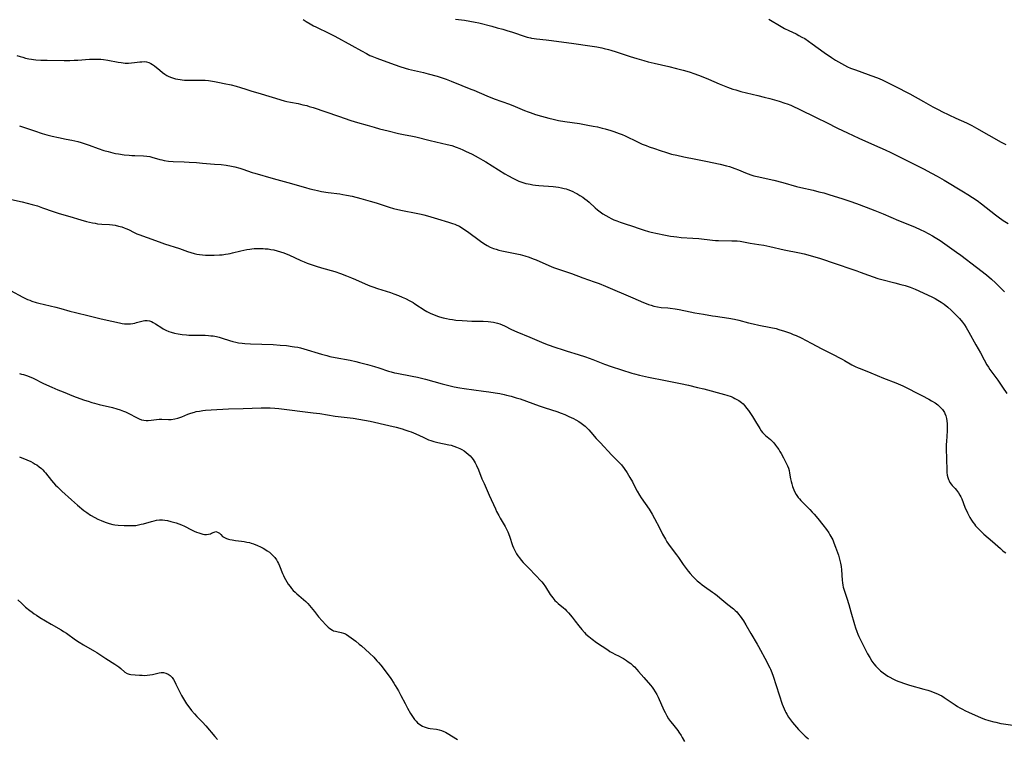
# Model space of a CAD drawing. Units: inches. Extents: x 2129874 to 2135345, y 181789 to 187257.
# Drawn here: x 2131962 to 2132217, y 182777 to 182963 of the extents above; entities that cross this region are included whole.
import ezdxf

# ---------------------------------------------------------------- set-up
doc = ezdxf.new("R2010")
doc.units = ezdxf.units.IN
doc.header["$MEASUREMENT"] = 0
doc.layers.add('c_30_T14S_R21E', color=44, linetype='Continuous')

msp = doc.modelspace()

# ---------------------------------------------------------------- linework, layer by layer
at = {"layer": 'c_30_T14S_R21E'}
for points in [[(2132035.71, 182962.77, 1018), (2132036.5, 182962.28, 1018), (2132037.52, 182961.68, 1018), (2132038.37, 182961.21, 1018), (2132039.02, 182960.88, 1018), (2132042.54, 182959.21, 1018), (2132043.9, 182958.52, 1018), (2132048.35, 182956.06, 1018), (2132050.84, 182954.66, 1018), (2132052.12, 182953.97, 1018), (2132053.03, 182953.52, 1018), (2132053.52, 182953.3, 1018), (2132054.79, 182952.79, 1018), (2132058.32, 182951.54, 1018), (2132060.77, 182950.63, 1018), (2132062.14, 182950.19, 1018), (2132063.04, 182949.94, 1018), (2132063.74, 182949.76, 1018), (2132066.84, 182949.08, 1018), (2132068.11, 182948.76, 1018), (2132070.45, 182948.1, 1018), (2132072, 182947.62, 1018), (2132072.76, 182947.36, 1018), (2132074.06, 182946.85, 1018), (2132076.78, 182945.69, 1018), (2132079.14, 182944.79, 1018), (2132079.93, 182944.48, 1018), (2132083.29, 182943.06, 1018), (2132085.14, 182942.31, 1018), (2132089.11, 182940.85, 1018), (2132090.62, 182940.25, 1018), (2132092.99, 182939.26, 1018), (2132093.98, 182938.87, 1018), (2132094.49, 182938.69, 1018), (2132095.84, 182938.25, 1018), (2132097.4, 182937.8, 1018), (2132099.34, 182937.27, 1018), (2132100.43, 182937, 1018), (2132101.82, 182936.7, 1018), (2132103.47, 182936.39, 1018), (2132107.25, 182935.85, 1018), (2132109.41, 182935.48, 1018), (2132110.82, 182935.22, 1018), (2132111.9, 182934.99, 1018), (2132113.13, 182934.71, 1018), (2132113.94, 182934.51, 1018), (2132115.36, 182934.1, 1018), (2132116.16, 182933.83, 1018), (2132117.55, 182933.32, 1018), (2132118.31, 182933, 1018), (2132119.07, 182932.66, 1018), (2132122.27, 182931.11, 1018), (2132123.52, 182930.56, 1018), (2132124.47, 182930.17, 1018), (2132125.32, 182929.85, 1018), (2132126.64, 182929.38, 1018), (2132128.11, 182928.87, 1018), (2132129.78, 182928.34, 1018), (2132131.08, 182927.97, 1018), (2132132.46, 182927.64, 1018), (2132134.26, 182927.27, 1018), (2132137.34, 182926.68, 1018), (2132139.99, 182926.13, 1018), (2132143.64, 182925.35, 1018), (2132145.34, 182924.93, 1018), (2132146.11, 182924.71, 1018), (2132147.47, 182924.26, 1018), (2132148.43, 182923.89, 1018), (2132150.22, 182923.11, 1018), (2132150.91, 182922.83, 1018), (2132151.61, 182922.58, 1018), (2132152.35, 182922.36, 1018), (2132153.65, 182922.05, 1018), (2132156.38, 182921.48, 1018), (2132157.57, 182921.21, 1018), (2132159.9, 182920.6, 1018), (2132163.46, 182919.6, 1018), (2132164.53, 182919.33, 1018), (2132167.73, 182918.59, 1018), (2132169.18, 182918.23, 1018), (2132170.46, 182917.89, 1018), (2132171.76, 182917.51, 1018), (2132175.39, 182916.4, 1018), (2132177.23, 182915.78, 1018), (2132178.95, 182915.17, 1018), (2132181.41, 182914.25, 1018), (2132183.68, 182913.38, 1018), (2132185.88, 182912.49, 1018), (2132189.86, 182910.8, 1018), (2132193.96, 182909.12, 1018), (2132195.63, 182908.37, 1018), (2132196.38, 182908.01, 1018), (2132197.65, 182907.35, 1018), (2132198.6, 182906.82, 1018), (2132199.33, 182906.38, 1018), (2132200.59, 182905.57, 1018), (2132204.85, 182902.6, 1018), (2132205.97, 182901.8, 1018), (2132210, 182898.72, 1018), (2132212.58, 182896.67, 1018), (2132213.86, 182895.61, 1018), (2132214.91, 182894.66, 1018), (2132215.47, 182894.13, 1018), (2132216.42, 182893.19, 1018), (2132217.25, 182892.3, 1018)], [(2132075.18, 182962.88, 1016), (2132077.49, 182962.62, 1016), (2132078.86, 182962.42, 1016), (2132080.24, 182962.14, 1016), (2132081.21, 182961.91, 1016), (2132084.53, 182961.06, 1016), (2132085.96, 182960.68, 1016), (2132087.41, 182960.28, 1016), (2132088.48, 182959.97, 1016), (2132089.89, 182959.52, 1016), (2132093.21, 182958.43, 1016), (2132093.7, 182958.28, 1016), (2132094.54, 182958.07, 1016), (2132094.84, 182958.01, 1016), (2132095.5, 182957.9, 1016), (2132096.16, 182957.82, 1016), (2132098.67, 182957.55, 1016), (2132100.04, 182957.38, 1016), (2132105.75, 182956.56, 1016), (2132109.97, 182956.02, 1016), (2132111.77, 182955.74, 1016), (2132113.02, 182955.49, 1016), (2132113.68, 182955.33, 1016), (2132114.77, 182955.04, 1016), (2132115.36, 182954.87, 1016), (2132116.72, 182954.43, 1016), (2132119.05, 182953.65, 1016), (2132120.4, 182953.21, 1016), (2132122.07, 182952.71, 1016), (2132123.88, 182952.19, 1016), (2132125.07, 182951.87, 1016), (2132126.58, 182951.5, 1016), (2132130.41, 182950.61, 1016), (2132132.37, 182950.13, 1016), (2132134.1, 182949.69, 1016), (2132135.67, 182949.24, 1016), (2132137.09, 182948.77, 1016), (2132138.79, 182948.13, 1016), (2132140.61, 182947.4, 1016), (2132143.41, 182946.19, 1016), (2132144.73, 182945.64, 1016), (2132145.56, 182945.31, 1016), (2132146.98, 182944.81, 1016), (2132147.69, 182944.58, 1016), (2132149.04, 182944.21, 1016), (2132153.39, 182943.16, 1016), (2132155.02, 182942.74, 1016), (2132156.51, 182942.35, 1016), (2132158.93, 182941.64, 1016), (2132160.37, 182941.17, 1016), (2132161.02, 182940.94, 1016), (2132161.95, 182940.59, 1016), (2132162.64, 182940.3, 1016), (2132163.97, 182939.68, 1016), (2132168.69, 182937.33, 1016), (2132171.17, 182936.1, 1016), (2132174.04, 182934.66, 1016), (2132176.58, 182933.44, 1016), (2132179.54, 182932.07, 1016), (2132183.59, 182930.24, 1016), (2132186.35, 182929.03, 1016), (2132187.87, 182928.33, 1016), (2132193.88, 182925.34, 1016), (2132196.29, 182924.1, 1016), (2132198.35, 182923.05, 1016), (2132199.82, 182922.26, 1016), (2132201.66, 182921.19, 1016), (2132206.66, 182918.18, 1016), (2132207.77, 182917.49, 1016), (2132208.97, 182916.71, 1016), (2132210.15, 182915.9, 1016), (2132211.29, 182915.07, 1016), (2132214.92, 182912.26, 1016), (2132215.65, 182911.71, 1016), (2132216.95, 182910.79, 1016), (2132218.17, 182909.96, 1016)], [(2132156.29, 182962.89, 1014), (2132159.48, 182960.97, 1014), (2132160.31, 182960.5, 1014), (2132161.41, 182959.95, 1014), (2132163.33, 182959.06, 1014), (2132164.04, 182958.71, 1014), (2132164.83, 182958.28, 1014), (2132165.55, 182957.85, 1014), (2132166.53, 182957.21, 1014), (2132167.5, 182956.51, 1014), (2132170.6, 182954.23, 1014), (2132172.44, 182952.98, 1014), (2132173.51, 182952.29, 1014), (2132174.28, 182951.83, 1014), (2132175.06, 182951.38, 1014), (2132175.88, 182950.96, 1014), (2132176.65, 182950.59, 1014), (2132177.44, 182950.25, 1014), (2132178.46, 182949.83, 1014), (2132179.62, 182949.4, 1014), (2132182.65, 182948.32, 1014), (2132184.35, 182947.68, 1014), (2132185.59, 182947.16, 1014), (2132187.34, 182946.36, 1014), (2132188.89, 182945.57, 1014), (2132192.79, 182943.55, 1014), (2132196.33, 182941.61, 1014), (2132198.75, 182940.2, 1014), (2132199.57, 182939.74, 1014), (2132200.23, 182939.39, 1014), (2132201.05, 182938.99, 1014), (2132204.68, 182937.29, 1014), (2132207.43, 182936.03, 1014), (2132208.77, 182935.37, 1014), (2132210.01, 182934.7, 1014), (2132216.37, 182931.07, 1014), (2132217.61, 182930.42, 1014)], [(2131961.66, 182953.49, 1020), (2131962.45, 182953.22, 1020), (2131963.14, 182953.02, 1020), (2131963.84, 182952.84, 1020), (2131964.7, 182952.65, 1020), (2131965.43, 182952.52, 1020), (2131965.98, 182952.44, 1020), (2131966.53, 182952.38, 1020), (2131967.86, 182952.28, 1020), (2131969.49, 182952.24, 1020), (2131973.9, 182952.2, 1020), (2131975.37, 182952.22, 1020), (2131976.45, 182952.26, 1020), (2131977.4, 182952.32, 1020), (2131980.43, 182952.53, 1020), (2131981.1, 182952.56, 1020), (2131982.11, 182952.56, 1020), (2131982.75, 182952.54, 1020), (2131983.39, 182952.5, 1020), (2131984.08, 182952.42, 1020), (2131985.22, 182952.24, 1020), (2131987.82, 182951.75, 1020), (2131988.61, 182951.64, 1020), (2131989.67, 182951.54, 1020), (2131990.49, 182951.53, 1020), (2131991.3, 182951.57, 1020), (2131992.1, 182951.64, 1020), (2131993.45, 182951.83, 1020), (2131994.02, 182951.89, 1020), (2131994.62, 182951.9, 1020), (2131995.2, 182951.83, 1020), (2131995.75, 182951.67, 1020), (2131996.29, 182951.42, 1020), (2131996.78, 182951.13, 1020), (2131997.26, 182950.78, 1020), (2131998.61, 182949.67, 1020), (2131999.29, 182949.13, 1020), (2131999.94, 182948.67, 1020), (2132000.45, 182948.35, 1020), (2132000.98, 182948.07, 1020), (2132001.65, 182947.78, 1020), (2132002.17, 182947.61, 1020), (2132002.71, 182947.46, 1020), (2132003.29, 182947.34, 1020), (2132003.86, 182947.25, 1020), (2132004.44, 182947.18, 1020), (2132005.02, 182947.14, 1020), (2132006.24, 182947.11, 1020), (2132008.31, 182947.12, 1020), (2132009.66, 182947.11, 1020), (2132010.35, 182947.08, 1020), (2132011.24, 182946.99, 1020), (2132012.8, 182946.76, 1020), (2132014.05, 182946.53, 1020), (2132015.26, 182946.28, 1020), (2132017.07, 182945.86, 1020), (2132018.41, 182945.51, 1020), (2132019.53, 182945.2, 1020), (2132020.88, 182944.78, 1020), (2132022.46, 182944.26, 1020), (2132023.97, 182943.78, 1020), (2132027.75, 182942.7, 1020), (2132030.82, 182941.79, 1020), (2132031.49, 182941.62, 1020), (2132032.42, 182941.41, 1020), (2132034.4, 182941.02, 1020), (2132035.62, 182940.75, 1020), (2132036.67, 182940.5, 1020), (2132037.31, 182940.32, 1020), (2132038.35, 182940, 1020), (2132044.85, 182937.75, 1020), (2132048.07, 182936.66, 1020), (2132048.94, 182936.37, 1020), (2132049.76, 182936.13, 1020), (2132052.32, 182935.46, 1020), (2132054.1, 182934.91, 1020), (2132055.47, 182934.52, 1020), (2132057.73, 182933.94, 1020), (2132060.45, 182933.3, 1020), (2132061.71, 182933.04, 1020), (2132064.05, 182932.61, 1020), (2132064.91, 182932.42, 1020), (2132068.63, 182931.49, 1020), (2132072.97, 182930.48, 1020), (2132074.18, 182930.15, 1020), (2132075.33, 182929.77, 1020), (2132076.32, 182929.4, 1020), (2132077.03, 182929.09, 1020), (2132077.73, 182928.76, 1020), (2132079.45, 182927.91, 1020), (2132081.01, 182927.1, 1020), (2132082.28, 182926.38, 1020), (2132083.01, 182925.93, 1020), (2132086.25, 182923.87, 1020), (2132087.9, 182922.89, 1020), (2132088.87, 182922.34, 1020), (2132090.03, 182921.72, 1020), (2132090.73, 182921.37, 1020), (2132091.58, 182920.98, 1020), (2132092.31, 182920.71, 1020), (2132092.85, 182920.54, 1020), (2132093.4, 182920.38, 1020), (2132093.94, 182920.25, 1020), (2132094.49, 182920.14, 1020), (2132095.17, 182920.02, 1020), (2132095.86, 182919.94, 1020), (2132096.73, 182919.85, 1020), (2132100.4, 182919.56, 1020), (2132101.11, 182919.48, 1020), (2132101.81, 182919.38, 1020), (2132102.64, 182919.23, 1020), (2132103.31, 182919.07, 1020), (2132103.8, 182918.93, 1020), (2132104.28, 182918.77, 1020), (2132104.91, 182918.53, 1020), (2132105.53, 182918.26, 1020), (2132106.13, 182917.96, 1020), (2132106.58, 182917.72, 1020), (2132107.34, 182917.27, 1020), (2132108.09, 182916.78, 1020), (2132108.66, 182916.35, 1020), (2132109.22, 182915.9, 1020), (2132109.72, 182915.48, 1020), (2132111.29, 182914.07, 1020), (2132111.95, 182913.52, 1020), (2132112.62, 182913, 1020), (2132113.32, 182912.51, 1020), (2132114.05, 182912.06, 1020), (2132114.81, 182911.64, 1020), (2132115.48, 182911.3, 1020), (2132116.17, 182910.98, 1020), (2132116.88, 182910.68, 1020), (2132117.76, 182910.33, 1020), (2132119.04, 182909.87, 1020), (2132120.94, 182909.26, 1020), (2132122.69, 182908.67, 1020), (2132123.99, 182908.25, 1020), (2132125.14, 182907.94, 1020), (2132125.81, 182907.78, 1020), (2132129.12, 182907.04, 1020), (2132130.82, 182906.72, 1020), (2132131.63, 182906.6, 1020), (2132132.45, 182906.5, 1020), (2132133.55, 182906.39, 1020), (2132136.57, 182906.19, 1020), (2132138.15, 182906.07, 1020), (2132141.68, 182905.68, 1020), (2132142.43, 182905.62, 1020), (2132143.27, 182905.59, 1020), (2132146.68, 182905.54, 1020), (2132147.39, 182905.51, 1020), (2132148.09, 182905.46, 1020), (2132148.8, 182905.37, 1020), (2132151.46, 182904.93, 1020), (2132153.67, 182904.59, 1020), (2132154.93, 182904.36, 1020), (2132156.55, 182904.01, 1020), (2132160.26, 182903.16, 1020), (2132164.18, 182902.37, 1020), (2132165.44, 182902.1, 1020), (2132166.38, 182901.87, 1020), (2132167.8, 182901.48, 1020), (2132169.39, 182900.99, 1020), (2132173.68, 182899.53, 1020), (2132177.76, 182898.19, 1020), (2132179.07, 182897.74, 1020), (2132179.93, 182897.42, 1020), (2132182.08, 182896.59, 1020), (2132183.27, 182896.15, 1020), (2132184.51, 182895.74, 1020), (2132185.54, 182895.45, 1020), (2132188.83, 182894.63, 1020), (2132190.46, 182894.21, 1020), (2132191.52, 182893.91, 1020), (2132192.87, 182893.47, 1020), (2132193.3, 182893.31, 1020), (2132194.1, 182892.98, 1020), (2132198.43, 182890.98, 1020), (2132199.3, 182890.54, 1020), (2132199.98, 182890.16, 1020), (2132200.9, 182889.58, 1020), (2132201.63, 182889.06, 1020), (2132202.58, 182888.31, 1020), (2132203.48, 182887.51, 1020), (2132204.13, 182886.89, 1020), (2132204.75, 182886.27, 1020), (2132205.57, 182885.37, 1020), (2132206.37, 182884.41, 1020), (2132206.87, 182883.72, 1020), (2132207.32, 182883.06, 1020), (2132208.05, 182881.84, 1020), (2132209.82, 182878.6, 1020), (2132211.01, 182876.47, 1020), (2132211.99, 182874.65, 1020), (2132212.71, 182873.37, 1020), (2132213.1, 182872.76, 1020), (2132213.5, 182872.16, 1020), (2132215.5, 182869.43, 1020), (2132216.76, 182867.64, 1020), (2132217.89, 182865.93, 1020)], [(2131962.34, 182935.27, 1022), (2131966.21, 182933.95, 1022), (2131968.17, 182933.31, 1022), (2131969.35, 182932.97, 1022), (2131970.78, 182932.61, 1022), (2131972.39, 182932.26, 1022), (2131974.4, 182931.86, 1022), (2131975.88, 182931.54, 1022), (2131977.38, 182931.18, 1022), (2131978.3, 182930.93, 1022), (2131979.06, 182930.7, 1022), (2131980.32, 182930.3, 1022), (2131982.65, 182929.44, 1022), (2131984.15, 182928.92, 1022), (2131985.23, 182928.59, 1022), (2131985.86, 182928.42, 1022), (2131986.49, 182928.26, 1022), (2131987.19, 182928.13, 1022), (2131987.95, 182928, 1022), (2131989.38, 182927.81, 1022), (2131990.67, 182927.67, 1022), (2131991.41, 182927.61, 1022), (2131992.14, 182927.57, 1022), (2131994.39, 182927.55, 1022), (2131995.28, 182927.46, 1022), (2131996.06, 182927.31, 1022), (2131996.59, 182927.17, 1022), (2131998.61, 182926.57, 1022), (2131999.17, 182926.44, 1022), (2131999.74, 182926.33, 1022), (2132000.87, 182926.16, 1022), (2132002.07, 182926.06, 1022), (2132004.98, 182925.95, 1022), (2132006.22, 182925.89, 1022), (2132008.12, 182925.77, 1022), (2132009.69, 182925.65, 1022), (2132012.78, 182925.39, 1022), (2132014.48, 182925.23, 1022), (2132015.83, 182925.06, 1022), (2132017.23, 182924.82, 1022), (2132018.05, 182924.64, 1022), (2132019.31, 182924.29, 1022), (2132020.15, 182924.03, 1022), (2132022.54, 182923.2, 1022), (2132023.25, 182922.98, 1022), (2132027.96, 182921.68, 1022), (2132031.8, 182920.64, 1022), (2132036.37, 182919.29, 1022), (2132037.45, 182918.99, 1022), (2132038.71, 182918.67, 1022), (2132039.42, 182918.52, 1022), (2132040.51, 182918.3, 1022), (2132042.24, 182918.03, 1022), (2132045.27, 182917.64, 1022), (2132046.01, 182917.53, 1022), (2132046.99, 182917.36, 1022), (2132048.38, 182917.05, 1022), (2132050.68, 182916.46, 1022), (2132053.11, 182915.78, 1022), (2132054.59, 182915.33, 1022), (2132058.01, 182914.2, 1022), (2132059.12, 182913.88, 1022), (2132060.21, 182913.6, 1022), (2132061.45, 182913.33, 1022), (2132064.99, 182912.68, 1022), (2132066.29, 182912.41, 1022), (2132066.93, 182912.26, 1022), (2132067.9, 182911.98, 1022), (2132070.52, 182911.16, 1022), (2132073.37, 182910.35, 1022), (2132074.41, 182910.01, 1022), (2132074.96, 182909.8, 1022), (2132075.49, 182909.58, 1022), (2132076.16, 182909.26, 1022), (2132076.52, 182909.06, 1022), (2132076.98, 182908.79, 1022), (2132077.62, 182908.37, 1022), (2132078.24, 182907.93, 1022), (2132081.64, 182905.45, 1022), (2132082.54, 182904.82, 1022), (2132083.36, 182904.32, 1022), (2132084.16, 182903.9, 1022), (2132084.99, 182903.55, 1022), (2132085.69, 182903.31, 1022), (2132086.4, 182903.09, 1022), (2132087.13, 182902.91, 1022), (2132088.42, 182902.63, 1022), (2132090.62, 182902.22, 1022), (2132091.9, 182901.95, 1022), (2132093.1, 182901.64, 1022), (2132094.27, 182901.26, 1022), (2132095.25, 182900.88, 1022), (2132096.07, 182900.54, 1022), (2132099.29, 182899.12, 1022), (2132100.5, 182898.63, 1022), (2132102.1, 182898.04, 1022), (2132105.2, 182897.01, 1022), (2132108.13, 182895.95, 1022), (2132111.09, 182894.91, 1022), (2132112.35, 182894.43, 1022), (2132114, 182893.76, 1022), (2132121.1, 182890.74, 1022), (2132123.78, 182889.56, 1022), (2132124.47, 182889.28, 1022), (2132125.13, 182889.03, 1022), (2132125.8, 182888.81, 1022), (2132126.47, 182888.61, 1022), (2132127.48, 182888.39, 1022), (2132128.38, 182888.27, 1022), (2132130.08, 182888.13, 1022), (2132130.72, 182888.06, 1022), (2132131.99, 182887.88, 1022), (2132133.08, 182887.68, 1022)], [(2131959.45, 182916.35, 1024), (2131963, 182915.6, 1024), (2131964.3, 182915.28, 1024), (2131965.58, 182914.92, 1024), (2131966.96, 182914.52, 1024), (2131968.31, 182914.07, 1024), (2131971.04, 182913.06, 1024), (2131971.81, 182912.8, 1024), (2131972.61, 182912.56, 1024), (2131975.36, 182911.8, 1024), (2131978.15, 182910.97, 1024), (2131979.7, 182910.53, 1024), (2131980.46, 182910.34, 1024), (2131981.19, 182910.17, 1024), (2131981.86, 182910.04, 1024), (2131982.53, 182909.93, 1024), (2131983.61, 182909.81, 1024), (2131985.58, 182909.7, 1024), (2131986.37, 182909.62, 1024), (2131987.09, 182909.52, 1024), (2131987.97, 182909.34, 1024), (2131988.83, 182909.1, 1024), (2131989.43, 182908.89, 1024), (2131989.85, 182908.72, 1024), (2131990.55, 182908.4, 1024), (2131991.96, 182907.69, 1024), (2131992.69, 182907.35, 1024), (2131993.2, 182907.15, 1024), (2131995.34, 182906.4, 1024), (2131998.49, 182905.21, 1024), (2131999.83, 182904.76, 1024), (2132003.76, 182903.48, 1024), (2132005.8, 182902.76, 1024), (2132006.63, 182902.49, 1024), (2132007.53, 182902.24, 1024), (2132008.22, 182902.08, 1024), (2132008.92, 182901.96, 1024), (2132009.72, 182901.86, 1024), (2132010.44, 182901.8, 1024), (2132011.17, 182901.77, 1024), (2132011.9, 182901.76, 1024), (2132012.66, 182901.77, 1024), (2132014.09, 182901.84, 1024), (2132014.79, 182901.91, 1024), (2132015.63, 182902.01, 1024), (2132016.32, 182902.12, 1024), (2132016.88, 182902.23, 1024), (2132017.43, 182902.36, 1024), (2132019.61, 182902.93, 1024), (2132020.39, 182903.11, 1024), (2132021.18, 182903.26, 1024), (2132021.97, 182903.38, 1024), (2132022.46, 182903.44, 1024), (2132023.02, 182903.49, 1024), (2132023.97, 182903.53, 1024), (2132024.91, 182903.52, 1024), (2132025.4, 182903.5, 1024), (2132025.88, 182903.47, 1024), (2132026.64, 182903.39, 1024)], [(2132026.64, 182903.39, 1024), (2132027.4, 182903.27, 1024), (2132028.16, 182903.13, 1024), (2132029, 182902.93, 1024), (2132029.85, 182902.67, 1024), (2132030.69, 182902.38, 1024), (2132031.3, 182902.14, 1024), (2132032.02, 182901.84, 1024), (2132035.15, 182900.4, 1024), (2132035.97, 182900.05, 1024), (2132036.79, 182899.73, 1024), (2132038.06, 182899.28, 1024), (2132039.12, 182898.94, 1024), (2132040.45, 182898.53, 1024), (2132043.95, 182897.55, 1024), (2132045.44, 182897.05, 1024), (2132046.99, 182896.47, 1024), (2132048.27, 182895.95, 1024), (2132049.32, 182895.48, 1024), (2132051.75, 182894.36, 1024), (2132053.03, 182893.82, 1024), (2132053.73, 182893.56, 1024), (2132054.95, 182893.13, 1024), (2132058.35, 182892.09, 1024), (2132059.17, 182891.81, 1024), (2132060.45, 182891.32, 1024), (2132061.36, 182890.94, 1024), (2132062.18, 182890.58, 1024), (2132063.38, 182889.99, 1024), (2132064.17, 182889.54, 1024), (2132064.68, 182889.22, 1024), (2132067.31, 182887.46, 1024), (2132067.74, 182887.21, 1024), (2132068.26, 182886.93, 1024), (2132068.8, 182886.68, 1024), (2132069.46, 182886.4, 1024), (2132070.47, 182886.03, 1024), (2132071.05, 182885.85, 1024), (2132071.94, 182885.59, 1024), (2132072.83, 182885.37, 1024), (2132073.57, 182885.23, 1024), (2132074.39, 182885.09, 1024), (2132075.22, 182884.98, 1024), (2132076.87, 182884.83, 1024), (2132078.22, 182884.75, 1024), (2132079.4, 182884.72, 1024), (2132082.35, 182884.67, 1024), (2132083.59, 182884.62, 1024), (2132084.32, 182884.56, 1024), (2132085.03, 182884.46, 1024), (2132085.37, 182884.39, 1024), (2132086, 182884.22, 1024), (2132086.61, 182884.01, 1024), (2132087.21, 182883.76, 1024), (2132087.81, 182883.47, 1024), (2132089.66, 182882.54, 1024), (2132091.03, 182881.91, 1024), (2132094.36, 182880.57, 1024), (2132097.42, 182879.27, 1024), (2132098.93, 182878.67, 1024), (2132101.1, 182877.89, 1024), (2132102.76, 182877.33, 1024), (2132104.1, 182876.91, 1024), (2132106.87, 182876.07, 1024), (2132108.78, 182875.45, 1024), (2132110.67, 182874.77, 1024), (2132113.76, 182873.57, 1024), (2132115.47, 182872.95, 1024), (2132120.81, 182871.26, 1024), (2132121.48, 182871.07, 1024), (2132122.78, 182870.73, 1024), (2132125.14, 182870.2, 1024), (2132129.53, 182869.3, 1024), (2132133.42, 182868.54, 1024), (2132135.51, 182868.09, 1024), (2132137.78, 182867.56, 1024), (2132139.4, 182867.16, 1024), (2132144.8, 182865.73, 1024), (2132145.4, 182865.55, 1024), (2132146.49, 182865.15, 1024), (2132147, 182864.94, 1024), (2132147.49, 182864.71, 1024), (2132148.17, 182864.33, 1024), (2132148.49, 182864.13, 1024), (2132149.15, 182863.65, 1024), (2132149.6, 182863.25, 1024), (2132150.02, 182862.81, 1024), (2132150.52, 182862.21, 1024), (2132150.98, 182861.56, 1024), (2132152.01, 182860.01, 1024), (2132152.81, 182858.75, 1024), (2132153.93, 182856.88, 1024), (2132154.3, 182856.33, 1024), (2132154.62, 182855.91, 1024), (2132155.02, 182855.48, 1024), (2132155.4, 182855.13, 1024), (2132156.66, 182854.07, 1024), (2132157.04, 182853.71, 1024), (2132157.53, 182853.16, 1024), (2132158, 182852.58, 1024), (2132158.48, 182851.93, 1024), (2132158.82, 182851.44, 1024), (2132159.13, 182850.94, 1024), (2132159.41, 182850.46, 1024), (2132160.06, 182849.28, 1024), (2132160.74, 182847.97, 1024), (2132161.08, 182847.23, 1024), (2132161.31, 182846.63, 1024), (2132161.49, 182846.02, 1024), (2132161.64, 182845.34, 1024), (2132161.88, 182843.89, 1024), (2132162.01, 182843.21, 1024), (2132162.18, 182842.54, 1024), (2132162.39, 182841.87, 1024), (2132162.74, 182840.99, 1024), (2132163.02, 182840.41, 1024), (2132163.34, 182839.85, 1024), (2132163.87, 182839.08, 1024), (2132164.21, 182838.67, 1024), (2132164.56, 182838.26, 1024), (2132165.09, 182837.71, 1024), (2132166.89, 182835.94, 1024), (2132167.51, 182835.28, 1024), (2132168.02, 182834.7, 1024), (2132168.91, 182833.64, 1024), (2132170.24, 182831.99, 1024), (2132171.19, 182830.74, 1024), (2132171.79, 182829.85, 1024), (2132172.09, 182829.39, 1024), (2132172.56, 182828.52, 1024), (2132172.8, 182828.04, 1024), (2132173.11, 182827.3, 1024), (2132173.52, 182826.21, 1024), (2132174.26, 182824.08, 1024), (2132174.48, 182823.41, 1024), (2132174.67, 182822.74, 1024), (2132174.82, 182822.06, 1024), (2132174.96, 182821.2, 1024), (2132175.04, 182820.33, 1024), (2132175.23, 182817.59, 1024), (2132175.3, 182816.95, 1024), (2132175.41, 182816.33, 1024), (2132175.52, 182815.83, 1024), (2132175.74, 182815.08, 1024), (2132176.46, 182813.01, 1024), (2132176.98, 182811.35, 1024), (2132177.52, 182809.39, 1024), (2132178.4, 182806.11, 1024), (2132178.65, 182805.27, 1024), (2132179, 182804.31, 1024), (2132179.26, 182803.68, 1024), (2132179.54, 182803.07, 1024), (2132181.07, 182799.98, 1024), (2132181.82, 182798.53, 1024), (2132182.38, 182797.57, 1024), (2132182.96, 182796.66, 1024), (2132183.44, 182796, 1024), (2132183.96, 182795.38, 1024), (2132184.59, 182794.72, 1024), (2132185.2, 182794.16, 1024), (2132185.85, 182793.64, 1024), (2132186.43, 182793.21, 1024), (2132187.03, 182792.81, 1024), (2132187.59, 182792.48, 1024), (2132188.39, 182792.06, 1024), (2132189.01, 182791.77, 1024), (2132189.64, 182791.5, 1024), (2132190.4, 182791.21, 1024), (2132191.13, 182790.95, 1024), (2132192.66, 182790.47, 1024), (2132196.36, 182789.44, 1024), (2132197.41, 182789.14, 1024), (2132198.16, 182788.9, 1024), (2132199.24, 182788.49, 1024), (2132199.89, 182788.2, 1024), (2132200.45, 182787.93, 1024), (2132201, 182787.64, 1024), (2132201.61, 182787.28, 1024), (2132202.2, 182786.91, 1024), (2132204.49, 182785.33, 1024), (2132205.08, 182784.94, 1024), (2132205.68, 182784.57, 1024), (2132206.37, 182784.19, 1024), (2132206.95, 182783.91, 1024), (2132208.13, 182783.36, 1024), (2132211.05, 182782.08, 1024), (2132212.1, 182781.67, 1024), (2132213.16, 182781.32, 1024), (2132214.46, 182780.96, 1024), (2132215, 182780.83, 1024), (2132216.35, 182780.55, 1024), (2132217.03, 182780.43, 1024), (2132219.43, 182780.11, 1024)], [(2131960.02, 182892.61, 1026), (2131963.2, 182890.93, 1026), (2131964.43, 182890.34, 1026), (2131964.99, 182890.11, 1026), (2131965.55, 182889.9, 1026), (2131966.63, 182889.55, 1026), (2131967.36, 182889.35, 1026), (2131971.7, 182888.31, 1026), (2131973.01, 182887.97, 1026), (2131975.36, 182887.3, 1026), (2131976.85, 182886.91, 1026), (2131980.37, 182886.1, 1026), (2131983.46, 182885.32, 1026), (2131986.2, 182884.72, 1026), (2131988.22, 182884.23, 1026), (2131988.86, 182884.1, 1026), (2131989.49, 182884.02, 1026), (2131990.04, 182883.99, 1026), (2131990.59, 182883.99, 1026), (2131991.08, 182884.03, 1026), (2131991.62, 182884.1, 1026), (2131992.16, 182884.2, 1026), (2131992.63, 182884.31, 1026), (2131993.95, 182884.68, 1026), (2131994.36, 182884.77, 1026), (2131994.77, 182884.83, 1026), (2131995.37, 182884.85, 1026), (2131995.98, 182884.75, 1026), (2131996.46, 182884.59, 1026), (2131996.93, 182884.38, 1026), (2131997.56, 182884.02, 1026), (2131999.14, 182882.94, 1026), (2131999.52, 182882.71, 1026), (2132000.23, 182882.34, 1026), (2132000.98, 182882.02, 1026), (2132001.59, 182881.81, 1026), (2132002.46, 182881.57, 1026), (2132003.4, 182881.38, 1026), (2132004.43, 182881.24, 1026), (2132005.58, 182881.14, 1026), (2132006.17, 182881.11, 1026), (2132007.37, 182881.08, 1026), (2132009.52, 182881.08, 1026), (2132010.36, 182881.06, 1026), (2132011.21, 182881.01, 1026), (2132011.85, 182880.94, 1026), (2132012.48, 182880.86, 1026), (2132013.28, 182880.7, 1026), (2132014.02, 182880.52, 1026), (2132014.81, 182880.29, 1026), (2132016.67, 182879.66, 1026), (2132017.55, 182879.41, 1026), (2132018.29, 182879.24, 1026), (2132019.04, 182879.1, 1026), (2132019.95, 182878.98, 1026), (2132020.67, 182878.92, 1026), (2132022.12, 182878.84, 1026), (2132027.95, 182878.63, 1026), (2132029.77, 182878.51, 1026), (2132031.4, 182878.36, 1026), (2132032.87, 182878.18, 1026), (2132033.51, 182878.09, 1026), (2132034.34, 182877.94, 1026), (2132035.03, 182877.79, 1026), (2132035.94, 182877.55, 1026), (2132040.44, 182876.19, 1026), (2132041.89, 182875.77, 1026), (2132042.63, 182875.58, 1026), (2132044.03, 182875.26, 1026), (2132047.9, 182874.57, 1026), (2132049.38, 182874.26, 1026), (2132050.36, 182874.03, 1026), (2132052.4, 182873.5, 1026), (2132054.2, 182873, 1026), (2132055.32, 182872.64, 1026), (2132057.84, 182871.78, 1026), (2132058.54, 182871.58, 1026), (2132059.41, 182871.36, 1026), (2132059.98, 182871.24, 1026), (2132063.91, 182870.48, 1026), (2132065.33, 182870.17, 1026), (2132067.39, 182869.65, 1026), (2132071.71, 182868.48, 1026), (2132073.41, 182868.05, 1026), (2132074.82, 182867.71, 1026), (2132076.3, 182867.41, 1026), (2132077.41, 182867.23, 1026), (2132082.4, 182866.6, 1026), (2132083.77, 182866.4, 1026), (2132085.42, 182866.14, 1026), (2132086.6, 182865.93, 1026), (2132087.75, 182865.7, 1026), (2132088.37, 182865.57, 1026), (2132089.61, 182865.25, 1026), (2132090.9, 182864.87, 1026), (2132091.86, 182864.56, 1026), (2132096.84, 182862.75, 1026), (2132098.39, 182862.23, 1026), (2132101.36, 182861.29, 1026), (2132102.47, 182860.89, 1026), (2132103.42, 182860.52, 1026), (2132104.51, 182860.05, 1026), (2132105.69, 182859.49, 1026), (2132106.32, 182859.15, 1026), (2132107.05, 182858.74, 1026), (2132107.72, 182858.29, 1026), (2132108.35, 182857.81, 1026), (2132108.74, 182857.48, 1026), (2132109.14, 182857.11, 1026), (2132109.68, 182856.56, 1026), (2132110.19, 182855.98, 1026), (2132111.61, 182854.34, 1026), (2132112.59, 182853.27, 1026), (2132115.66, 182850.03, 1026), (2132117.48, 182848.21, 1026), (2132118.12, 182847.49, 1026), (2132118.81, 182846.58, 1026), (2132119.59, 182845.44, 1026), (2132120.32, 182844.23, 1026), (2132120.95, 182843.08, 1026), (2132121.77, 182841.42, 1026), (2132122.14, 182840.7, 1026), (2132122.75, 182839.66, 1026), (2132123.25, 182838.91, 1026), (2132125.26, 182835.98, 1026), (2132126.05, 182834.74, 1026), (2132126.71, 182833.57, 1026), (2132127.93, 182831.2, 1026), (2132128.78, 182829.58, 1026), (2132129.51, 182828.26, 1026), (2132129.89, 182827.6, 1026), (2132130.3, 182826.96, 1026), (2132130.72, 182826.34, 1026), (2132132.37, 182824.18, 1026), (2132132.86, 182823.5, 1026), (2132134.11, 182821.67, 1026), (2132134.88, 182820.61, 1026), (2132135.38, 182819.98, 1026), (2132135.89, 182819.35, 1026), (2132136.55, 182818.62, 1026), (2132137.12, 182818.05, 1026), (2132137.71, 182817.5, 1026), (2132138.36, 182816.93, 1026), (2132139.03, 182816.39, 1026), (2132139.59, 182815.98, 1026), (2132141.72, 182814.53, 1026), (2132142.21, 182814.18, 1026), (2132142.92, 182813.63, 1026), (2132143.58, 182813.09, 1026), (2132145.62, 182811.35, 1026), (2132147.08, 182810.18, 1026), (2132147.57, 182809.76, 1026), (2132147.95, 182809.4, 1026), (2132148.43, 182808.87, 1026), (2132148.88, 182808.3, 1026), (2132149.3, 182807.71, 1026), (2132149.7, 182807.09, 1026), (2132150.32, 182806.09, 1026), (2132151.63, 182803.78, 1026), (2132153.25, 182801.07, 1026), (2132153.62, 182800.43, 1026), (2132155.72, 182796.5, 1026), (2132156.12, 182795.74, 1026), (2132156.5, 182794.97, 1026), (2132156.66, 182794.61, 1026), (2132157.01, 182793.71, 1026), (2132157.34, 182792.8, 1026), (2132159.74, 182785.56, 1026), (2132160.2, 182784.32, 1026), (2132160.46, 182783.72, 1026), (2132160.62, 182783.39, 1026), (2132160.88, 182782.9, 1026), (2132161.34, 182782.18, 1026), (2132161.83, 182781.49, 1026), (2132162.38, 182780.79, 1026), (2132163.4, 182779.57, 1026), (2132163.97, 182778.93, 1026), (2132164.56, 182778.32, 1026), (2132165.11, 182777.78, 1026), (2132165.68, 182777.26, 1026), (2132166.5, 182776.56, 1026)], [(2132133.08, 182887.68, 1022), (2132135.89, 182887.09, 1022), (2132137.11, 182886.88, 1022), (2132139.34, 182886.54, 1022), (2132141.69, 182886.09, 1022), (2132142.47, 182885.95, 1022), (2132145.88, 182885.5, 1022), (2132147.34, 182885.25, 1022), (2132148.47, 182884.99, 1022), (2132151.01, 182884.29, 1022), (2132152.23, 182883.99, 1022), (2132153.7, 182883.69, 1022), (2132156.82, 182883.09, 1022), (2132158.16, 182882.78, 1022), (2132158.88, 182882.58, 1022), (2132160.3, 182882.13, 1022), (2132161.89, 182881.56, 1022), (2132162.6, 182881.28, 1022), (2132163.33, 182880.97, 1022), (2132164.65, 182880.34, 1022), (2132167.21, 182878.97, 1022), (2132169.97, 182877.57, 1022), (2132172.38, 182876.32, 1022), (2132175.24, 182874.88, 1022), (2132175.86, 182874.54, 1022), (2132177.77, 182873.43, 1022), (2132178.63, 182872.97, 1022), (2132179.34, 182872.65, 1022), (2132179.88, 182872.41, 1022), (2132182.65, 182871.31, 1022), (2132185.97, 182869.94, 1022), (2132189.14, 182868.73, 1022), (2132189.73, 182868.49, 1022), (2132190.31, 182868.23, 1022), (2132190.96, 182867.92, 1022), (2132195.84, 182865.45, 1022), (2132197.71, 182864.47, 1022), (2132198.35, 182864.11, 1022), (2132199.3, 182863.52, 1022), (2132199.96, 182863.04, 1022), (2132200.64, 182862.43, 1022), (2132201.22, 182861.79, 1022), (2132201.7, 182861.08, 1022), (2132201.84, 182860.79, 1022), (2132202.09, 182860.18, 1022), (2132202.26, 182859.53, 1022), (2132202.37, 182858.85, 1022), (2132202.43, 182858.15, 1022), (2132202.44, 182857.09, 1022), (2132202.41, 182856.3, 1022), (2132202.21, 182853.5, 1022), (2132202.17, 182852.78, 1022), (2132202.15, 182851.64, 1022), (2132202.23, 182849.05, 1022), (2132202.3, 182846.15, 1022), (2132202.35, 182845.48, 1022), (2132202.43, 182844.82, 1022), (2132202.56, 182844.2, 1022), (2132202.73, 182843.69, 1022), (2132202.9, 182843.33, 1022), (2132203.15, 182842.91, 1022), (2132203.43, 182842.52, 1022), (2132203.75, 182842.15, 1022), (2132204.5, 182841.34, 1022), (2132204.86, 182840.92, 1022), (2132205.34, 182840.27, 1022), (2132205.71, 182839.67, 1022), (2132205.95, 182839.18, 1022), (2132206.18, 182838.68, 1022), (2132207.02, 182836.54, 1022), (2132207.68, 182835.05, 1022), (2132208.27, 182833.9, 1022), (2132208.72, 182833.14, 1022), (2132209.07, 182832.62, 1022), (2132209.45, 182832.11, 1022), (2132209.77, 182831.72, 1022), (2132210.11, 182831.33, 1022), (2132210.86, 182830.56, 1022), (2132211.91, 182829.58, 1022), (2132214.18, 182827.62, 1022), (2132216.18, 182825.83, 1022), (2132216.75, 182825.35, 1022), (2132217.2, 182825.01, 1022), (2132217.57, 182824.75, 1022)], [(2131962.31, 182871.12, 1028), (2131962.83, 182871, 1028), (2131963.35, 182870.86, 1028), (2131964.11, 182870.62, 1028), (2131964.85, 182870.34, 1028), (2131965.82, 182869.92, 1028), (2131968.53, 182868.58, 1028), (2131970.71, 182867.58, 1028), (2131972.23, 182866.94, 1028), (2131973.62, 182866.36, 1028), (2131976.31, 182865.3, 1028), (2131977.95, 182864.68, 1028), (2131979.14, 182864.26, 1028), (2131980.13, 182863.94, 1028), (2131981.03, 182863.66, 1028), (2131981.72, 182863.46, 1028), (2131982.94, 182863.14, 1028), (2131986.37, 182862.36, 1028), (2131987.52, 182862.04, 1028), (2131988.34, 182861.77, 1028), (2131989.23, 182861.43, 1028), (2131989.73, 182861.21, 1028), (2131990.58, 182860.8, 1028), (2131992.56, 182859.72, 1028), (2131993.27, 182859.4, 1028), (2131993.87, 182859.19, 1028), (2131994.47, 182859.03, 1028), (2131995.08, 182858.94, 1028), (2131995.63, 182858.94, 1028), (2131996.38, 182859.03, 1028), (2131997.79, 182859.26, 1028), (2131998.46, 182859.32, 1028), (2131999.13, 182859.33, 1028), (2132000.84, 182859.25, 1028), (2132001.61, 182859.27, 1028), (2132002.51, 182859.42, 1028), (2132003.29, 182859.62, 1028), (2132003.8, 182859.78, 1028), (2132004.31, 182859.96, 1028), (2132005.92, 182860.59, 1028), (2132006.62, 182860.84, 1028), (2132007.57, 182861.14, 1028), (2132008.07, 182861.27, 1028), (2132008.92, 182861.43, 1028), (2132009.78, 182861.56, 1028), (2132010.43, 182861.62, 1028), (2132011.93, 182861.73, 1028), (2132016.4, 182861.96, 1028), (2132020.19, 182862.07, 1028), (2132024.86, 182862.25, 1028), (2132026.01, 182862.27, 1028), (2132027.17, 182862.26, 1028), (2132028.39, 182862.2, 1028), (2132029.45, 182862.1, 1028), (2132038.32, 182861, 1028), (2132040.06, 182860.75, 1028), (2132044.04, 182860.12, 1028), (2132048.67, 182859.54, 1028), (2132050.15, 182859.32, 1028), (2132051.65, 182859.07, 1028), (2132053.09, 182858.79, 1028), (2132057.89, 182857.69, 1028), (2132059.8, 182857.23, 1028), (2132061.36, 182856.81, 1028), (2132062.05, 182856.6, 1028), (2132063.12, 182856.22, 1028), (2132063.72, 182856, 1028), (2132064.86, 182855.52, 1028), (2132066.76, 182854.62, 1028), (2132067.64, 182854.23, 1028), (2132068.2, 182854, 1028), (2132068.77, 182853.8, 1028), (2132069.58, 182853.56, 1028), (2132070.56, 182853.31, 1028), (2132073.43, 182852.71, 1028), (2132074.05, 182852.55, 1028), (2132074.73, 182852.35, 1028), (2132075.4, 182852.11, 1028), (2132076.32, 182851.7, 1028), (2132076.8, 182851.44, 1028), (2132077.39, 182851.09, 1028), (2132077.95, 182850.7, 1028), (2132078.46, 182850.29, 1028), (2132078.94, 182849.84, 1028), (2132079.42, 182849.29, 1028), (2132079.72, 182848.88, 1028), (2132080, 182848.44, 1028), (2132080.26, 182847.99, 1028), (2132080.59, 182847.33, 1028), (2132081.11, 182846.19, 1028), (2132082.02, 182843.91, 1028), (2132082.56, 182842.64, 1028), (2132083.91, 182839.6, 1028), (2132085.51, 182836.07, 1028), (2132085.81, 182835.43, 1028), (2132086.36, 182834.36, 1028), (2132086.76, 182833.65, 1028), (2132088.02, 182831.55, 1028), (2132088.39, 182830.84, 1028), (2132088.7, 182830.16, 1028), (2132089.14, 182829, 1028), (2132089.95, 182826.59, 1028), (2132090.17, 182826.01, 1028), (2132090.42, 182825.45, 1028), (2132090.68, 182824.96, 1028), (2132090.96, 182824.49, 1028), (2132091.32, 182823.96, 1028), (2132091.7, 182823.44, 1028), (2132092.18, 182822.85, 1028), (2132092.72, 182822.24, 1028), (2132093.99, 182820.9, 1028), (2132096.16, 182818.68, 1028), (2132097.11, 182817.64, 1028), (2132097.48, 182817.2, 1028), (2132097.84, 182816.75, 1028), (2132098.44, 182815.92, 1028), (2132099.68, 182813.96, 1028), (2132099.98, 182813.52, 1028), (2132100.34, 182813.04, 1028), (2132100.91, 182812.4, 1028), (2132101.32, 182812, 1028), (2132101.76, 182811.62, 1028), (2132103.11, 182810.5, 1028), (2132103.52, 182810.13, 1028), (2132103.92, 182809.73, 1028), (2132104.43, 182809.18, 1028), (2132105.39, 182808.02, 1028), (2132106.15, 182807.03, 1028), (2132107.1, 182805.77, 1028), (2132107.83, 182804.84, 1028), (2132108.53, 182804.05, 1028), (2132108.92, 182803.67, 1028), (2132109.64, 182803.01, 1028), (2132110.51, 182802.32, 1028), (2132111.69, 182801.49, 1028), (2132114.61, 182799.55, 1028), (2132115.15, 182799.2, 1028), (2132115.8, 182798.82, 1028), (2132116.38, 182798.51, 1028), (2132117.56, 182797.93, 1028), (2132118.16, 182797.63, 1028), (2132118.65, 182797.34, 1028), (2132119.46, 182796.81, 1028), (2132119.87, 182796.52, 1028), (2132120.52, 182796.02, 1028), (2132121.14, 182795.48, 1028), (2132121.45, 182795.18, 1028), (2132122.13, 182794.47, 1028), (2132122.55, 182793.99, 1028), (2132123.9, 182792.41, 1028), (2132125.61, 182790.44, 1028), (2132126.04, 182789.92, 1028), (2132126.44, 182789.38, 1028), (2132126.86, 182788.75, 1028), (2132127.24, 182788.06, 1028), (2132127.59, 182787.34, 1028), (2132129.1, 182783.95, 1028), (2132129.39, 182783.36, 1028), (2132129.85, 182782.51, 1028), (2132130.31, 182781.75, 1028), (2132130.81, 182781.03, 1028), (2132131.3, 182780.39, 1028), (2132132.69, 182778.71, 1028), (2132133, 182778.29, 1028), (2132133.56, 182777.45, 1028), (2132133.87, 182776.92, 1028), (2132134.44, 182775.84, 1028)], [(2131962.33, 182849.59, 1030), (2131964.19, 182848.81, 1030), (2131965.26, 182848.32, 1030), (2131965.83, 182848.02, 1030), (2131966.39, 182847.7, 1030), (2131966.77, 182847.46, 1030), (2131967.39, 182847.02, 1030), (2131967.97, 182846.54, 1030), (2131968.36, 182846.17, 1030), (2131968.7, 182845.8, 1030), (2131969.04, 182845.4, 1030), (2131970.57, 182843.43, 1030), (2131971.12, 182842.8, 1030), (2131971.67, 182842.22, 1030), (2131972.12, 182841.76, 1030), (2131973.28, 182840.68, 1030), (2131975.74, 182838.46, 1030), (2131977.36, 182837.04, 1030), (2131978.99, 182835.71, 1030), (2131979.76, 182835.12, 1030), (2131980.71, 182834.48, 1030), (2131981.78, 182833.84, 1030), (2131982.63, 182833.41, 1030), (2131983.43, 182833.05, 1030), (2131984.07, 182832.79, 1030), (2131984.72, 182832.56, 1030), (2131985.54, 182832.3, 1030), (2131986.48, 182832.07, 1030), (2131986.99, 182831.99, 1030), (2131987.83, 182831.89, 1030), (2131989.38, 182831.79, 1030), (2131990.8, 182831.75, 1030), (2131991.56, 182831.77, 1030), (2131992.39, 182831.83, 1030), (2131993.08, 182831.94, 1030), (2131993.77, 182832.09, 1030), (2131994.45, 182832.26, 1030), (2131996.51, 182832.85, 1030), (2131997.14, 182833.01, 1030), (2131997.76, 182833.14, 1030), (2131998.52, 182833.22, 1030), (2131999.3, 182833.22, 1030), (2131999.95, 182833.15, 1030), (2132000.61, 182833.04, 1030), (2132001.52, 182832.84, 1030), (2132002.2, 182832.66, 1030), (2132002.88, 182832.47, 1030), (2132003.59, 182832.23, 1030), (2132004.26, 182831.97, 1030), (2132005.05, 182831.61, 1030), (2132006.82, 182830.69, 1030), (2132007.56, 182830.33, 1030), (2132008.14, 182830.08, 1030), (2132008.71, 182829.86, 1030), (2132009.26, 182829.68, 1030), (2132009.79, 182829.54, 1030), (2132010.22, 182829.47, 1030), (2132010.68, 182829.45, 1030), (2132011.24, 182829.5, 1030), (2132011.74, 182829.63, 1030), (2132012.02, 182829.76, 1030), (2132012.67, 182830.1, 1030), (2132013.17, 182830.21, 1030), (2132013.6, 182830.1, 1030), (2132014.04, 182829.78, 1030), (2132014.39, 182829.42, 1030), (2132014.89, 182828.97, 1030), (2132015.4, 182828.65, 1030), (2132015.87, 182828.45, 1030), (2132016.38, 182828.27, 1030), (2132016.78, 182828.16, 1030), (2132017.34, 182828.04, 1030), (2132018.19, 182827.91, 1030), (2132019.77, 182827.73, 1030), (2132020.46, 182827.63, 1030), (2132021.15, 182827.51, 1030), (2132021.83, 182827.36, 1030), (2132022.25, 182827.25, 1030), (2132022.91, 182827.03, 1030), (2132023.93, 182826.62, 1030), (2132024.66, 182826.28, 1030), (2132025.37, 182825.9, 1030), (2132025.83, 182825.64, 1030), (2132026.44, 182825.26, 1030), (2132027.02, 182824.85, 1030), (2132027.57, 182824.4, 1030), (2132027.91, 182824.06, 1030), (2132028.41, 182823.49, 1030), (2132028.85, 182822.87, 1030), (2132029.13, 182822.42, 1030), (2132029.38, 182821.95, 1030), (2132029.65, 182821.34, 1030), (2132030.41, 182819.33, 1030), (2132030.62, 182818.85, 1030), (2132030.84, 182818.37, 1030), (2132031.15, 182817.77, 1030), (2132031.48, 182817.18, 1030), (2132031.85, 182816.61, 1030), (2132032.33, 182815.97, 1030), (2132032.75, 182815.46, 1030), (2132033.19, 182814.97, 1030), (2132033.64, 182814.51, 1030), (2132034.1, 182814.07, 1030), (2132034.58, 182813.65, 1030), (2132035.83, 182812.62, 1030), (2132036.43, 182812.09, 1030), (2132036.92, 182811.6, 1030), (2132037.38, 182811.06, 1030), (2132038.64, 182809.49, 1030), (2132039.74, 182808.18, 1030), (2132041.6, 182806.1, 1030), (2132042.22, 182805.46, 1030), (2132042.66, 182805.08, 1030), (2132043.29, 182804.7, 1030), (2132043.62, 182804.55, 1030), (2132044.08, 182804.4, 1030), (2132044.47, 182804.31, 1030), (2132045.6, 182804.1, 1030), (2132046.19, 182803.92, 1030), (2132046.66, 182803.7, 1030), (2132046.97, 182803.52, 1030), (2132047.57, 182803.13, 1030), (2132048.77, 182802.26, 1030), (2132049.38, 182801.81, 1030), (2132050.27, 182801.08, 1030), (2132050.81, 182800.61, 1030), (2132052.94, 182798.7, 1030), (2132053.99, 182797.67, 1030), (2132054.84, 182796.76, 1030), (2132055.24, 182796.3, 1030), (2132055.81, 182795.61, 1030), (2132056.66, 182794.5, 1030), (2132058.39, 182792.13, 1030), (2132059.2, 182790.98, 1030), (2132059.58, 182790.39, 1030), (2132060.02, 182789.69, 1030), (2132060.43, 182788.97, 1030), (2132061.05, 182787.77, 1030), (2132062.1, 182785.7, 1030), (2132062.75, 182784.49, 1030), (2132063.55, 182783.11, 1030), (2132064.19, 182782.08, 1030), (2132064.56, 182781.56, 1030), (2132064.97, 182781.08, 1030), (2132065.34, 182780.72, 1030), (2132065.96, 182780.23, 1030), (2132066.65, 182779.83, 1030), (2132067.09, 182779.63, 1030), (2132067.55, 182779.47, 1030), (2132068.07, 182779.35, 1030), (2132068.59, 182779.25, 1030), (2132070.28, 182779.01, 1030), (2132070.93, 182778.87, 1030), (2132071.54, 182778.69, 1030), (2132072.14, 182778.47, 1030), (2132072.59, 182778.27, 1030), (2132073.01, 182778.04, 1030), (2132075.65, 182776.37, 1030)], [(2131961.88, 182812.58, 1032), (2131962.88, 182811.62, 1032), (2131963.9, 182810.68, 1032), (2131964.99, 182809.78, 1032), (2131965.57, 182809.34, 1032), (2131966.13, 182808.93, 1032), (2131966.71, 182808.55, 1032), (2131967.6, 182808, 1032), (2131970.49, 182806.27, 1032), (2131973.09, 182804.77, 1032), (2131973.74, 182804.37, 1032), (2131974.5, 182803.88, 1032), (2131976.83, 182802.2, 1032), (2131977.76, 182801.57, 1032), (2131978.89, 182800.89, 1032), (2131981.71, 182799.27, 1032), (2131982.31, 182798.91, 1032), (2131984.64, 182797.39, 1032), (2131987.02, 182795.88, 1032), (2131987.55, 182795.52, 1032), (2131988.05, 182795.16, 1032), (2131988.56, 182794.75, 1032), (2131989.57, 182793.83, 1032), (2131990.16, 182793.45, 1032), (2131990.66, 182793.3, 1032), (2131991.11, 182793.23, 1032), (2131993.41, 182793.04, 1032), (2131994.05, 182793, 1032), (2131994.69, 182792.98, 1032), (2131995.38, 182793.01, 1032), (2131996.09, 182793.1, 1032), (2131996.72, 182793.21, 1032), (2131998.45, 182793.62, 1032), (2131999, 182793.7, 1032), (2131999.63, 182793.68, 1032), (2132000.23, 182793.56, 1032), (2132000.81, 182793.32, 1032), (2132001.34, 182792.92, 1032), (2132001.8, 182792.4, 1032), (2132002.17, 182791.87, 1032), (2132002.49, 182791.32, 1032), (2132002.79, 182790.73, 1032), (2132003.83, 182788.59, 1032), (2132004.26, 182787.74, 1032), (2132004.73, 182786.91, 1032), (2132005.02, 182786.43, 1032), (2132005.53, 182785.65, 1032), (2132006.39, 182784.47, 1032), (2132006.82, 182783.92, 1032), (2132007.58, 182783.02, 1032), (2132008.2, 182782.34, 1032), (2132009.67, 182780.84, 1032), (2132010.55, 182779.9, 1032), (2132012.86, 182777.19, 1032), (2132013.55, 182776.41, 1032)]]:
    msp.add_polyline3d(points, dxfattribs=at)

doc.saveas('drawing.dxf')
